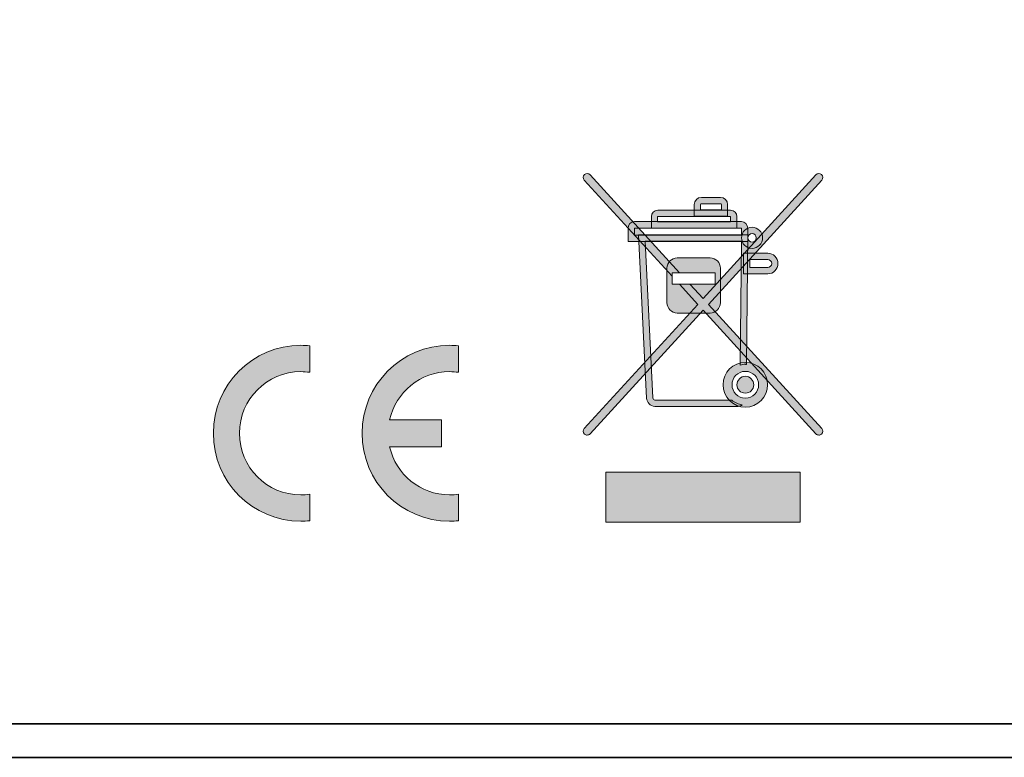
# Model space of a CAD drawing. Units: inches. Extents: x 1.5 to 20.5, y -10.5 to -1.
# Drawn here: x 4 to 5.1, y -5.7 to -4.9 of the extents above; entities that cross this region are included whole.
import ezdxf

# ---------------------------------------------------------------- set-up
doc = ezdxf.new("R2010")
doc.units = ezdxf.units.IN
doc.header["$MEASUREMENT"] = 0
doc.layers.add(' Rear Chassis', color=7, linetype='Continuous')
doc.layers.add('Rear Art', color=7, linetype='Continuous')

# ---------------------------------------------------------------- blocks, each defined once
blk = doc.blocks.new('block 967')
at = {"layer": 'Rear Art', "true_color": 0x231f20}
h = blk.add_hatch(color=179, dxfattribs=at)
h.dxf.hatch_style = 2
edge = h.paths.add_edge_path()
edge.add_spline(control_points=[(4.8011, -5.289), (4.7882, -5.289), (4.7778, -5.2995), (4.7778, -5.3125), (4.7778, -5.3254), (4.7882, -5.336), (4.8011, -5.336), (4.814, -5.336), (4.8244, -5.3254), (4.8244, -5.3125), (4.8244, -5.2995), (4.814, -5.289), (4.8011, -5.289)], knot_values=[0, 0, 0, 0, 1, 1, 1, 2, 2, 2, 3, 3, 3, 4, 4, 4, 4], degree=3, periodic=1)
edge = h.paths.add_edge_path()
edge.add_spline(control_points=[(4.8011, -5.3266), (4.7934, -5.3266), (4.7871, -5.3202), (4.7871, -5.3125), (4.7871, -5.3047), (4.7934, -5.2984), (4.8011, -5.2984), (4.8088, -5.2984), (4.8151, -5.3047), (4.8151, -5.3125), (4.8151, -5.3202), (4.8088, -5.3266), (4.8011, -5.3266)], knot_values=[0, 0, 0, 0, 1, 1, 1, 2, 2, 2, 3, 3, 3, 4, 4, 4, 4], degree=3, periodic=1)
h = blk.add_hatch(color=179, dxfattribs=at)
h.dxf.hatch_style = 2
edge = h.paths.add_edge_path()
edge.add_spline(control_points=[(4.8099, -5.3125), (4.8099, -5.3174), (4.806, -5.3213), (4.8011, -5.3213), (4.7962, -5.3213), (4.7923, -5.3174), (4.7923, -5.3125), (4.7923, -5.3076), (4.7962, -5.3036), (4.8011, -5.3036), (4.806, -5.3036), (4.8099, -5.3076), (4.8099, -5.3125)], knot_values=[0, 0, 0, 0, 1, 1, 1, 2, 2, 2, 3, 3, 3, 4, 4, 4, 4], degree=3, periodic=1)
at = {"layer": 'Rear Art', "lineweight": 0}
for points in [[(4.8011, -5.289), (4.7882, -5.289), (4.7778, -5.2995), (4.7778, -5.3125), (4.7778, -5.3254), (4.7882, -5.336), (4.8011, -5.336), (4.814, -5.336), (4.8244, -5.3254), (4.8244, -5.3125), (4.8244, -5.2995), (4.814, -5.289), (4.8011, -5.289)], [(4.8011, -5.3266), (4.7934, -5.3266), (4.7871, -5.3202), (4.7871, -5.3125), (4.7871, -5.3047), (4.7934, -5.2984), (4.8011, -5.2984), (4.8088, -5.2984), (4.8151, -5.3047), (4.8151, -5.3125), (4.8151, -5.3202), (4.8088, -5.3266), (4.8011, -5.3266)], [(4.8099, -5.3125), (4.8099, -5.3174), (4.806, -5.3213), (4.8011, -5.3213), (4.7962, -5.3213), (4.7923, -5.3174), (4.7923, -5.3125), (4.7923, -5.3076), (4.7962, -5.3036), (4.8011, -5.3036), (4.806, -5.3036), (4.8099, -5.3076), (4.8099, -5.3125)]]:
    blk.add_open_spline(points, degree=3, knots=[0, 0, 0, 0, 1, 1, 1, 2, 2, 2, 3, 3, 3, 4, 4, 4, 4], dxfattribs=at)
blk = doc.blocks.new('block 966')
at = {"layer": 'Rear Art', "true_color": 0x231f20}
h = blk.add_hatch(color=179, dxfattribs=at)
h.dxf.hatch_style = 2
edge = h.paths.add_edge_path()
edge.add_spline(control_points=[(4.7242, -5.1984), (4.7242, -5.1984), (4.7242, -5.1947), (4.7242, -5.1947), (4.7242, -5.1947), (4.732, -5.1947), (4.732, -5.1947), (4.732, -5.1947), (4.6378, -5.0916), (4.6378, -5.0916), (4.6363, -5.0899), (4.6337, -5.0898), (4.632, -5.0914), (4.6304, -5.0929), (4.6302, -5.0955), (4.6318, -5.0972), (4.6318, -5.0972), (4.7242, -5.1984), (4.7242, -5.1984)], knot_values=[0, 0, 0, 0, 1, 1, 1, 2, 2, 2, 3, 3, 3, 4, 4, 4, 5, 5, 5, 6, 6, 6, 6], degree=3, periodic=1)
h = blk.add_hatch(color=179, dxfattribs=at)
h.dxf.hatch_style = 2
edge = h.paths.add_edge_path()
edge.add_spline(control_points=[(4.7622, -5.2279), (4.7622, -5.2279), (4.8815, -5.0972), (4.8815, -5.0972), (4.883, -5.0955), (4.8829, -5.0929), (4.8812, -5.0914), (4.8795, -5.0898), (4.8769, -5.0899), (4.8754, -5.0916), (4.8754, -5.0916), (4.7566, -5.2217), (4.7566, -5.2217), (4.7566, -5.2217), (4.7429, -5.2066), (4.7429, -5.2066), (4.7429, -5.2066), (4.7317, -5.2066), (4.7317, -5.2066), (4.7317, -5.2066), (4.7511, -5.2279), (4.7511, -5.2279), (4.7511, -5.2279), (4.6318, -5.3585), (4.6318, -5.3585), (4.6302, -5.3601), (4.6304, -5.3628), (4.632, -5.3643), (4.6328, -5.3651), (4.6338, -5.3654), (4.6348, -5.3654), (4.6359, -5.3654), (4.637, -5.3649), (4.6378, -5.3641), (4.6378, -5.3641), (4.7566, -5.2339), (4.7566, -5.2339), (4.7566, -5.2339), (4.8754, -5.3641), (4.8754, -5.3641), (4.8762, -5.3649), (4.8773, -5.3654), (4.8784, -5.3654), (4.8794, -5.3654), (4.8804, -5.3651), (4.8812, -5.3643), (4.8829, -5.3628), (4.883, -5.3601), (4.8815, -5.3585), (4.8815, -5.3585), (4.7622, -5.2279), (4.7622, -5.2279)], knot_values=[0, 0, 0, 0, 1, 1, 1, 2, 2, 2, 3, 3, 3, 4, 4, 4, 5, 5, 5, 6, 6, 6, 7, 7, 7, 8, 8, 8, 9, 9, 9, 10, 10, 10, 11, 11, 11, 12, 12, 12, 13, 13, 13, 14, 14, 14, 15, 15, 15, 16, 16, 16, 17, 17, 17, 17], degree=3, periodic=1)
h = blk.add_hatch(color=179, dxfattribs=at)
h.dxf.hatch_style = 2
edge = h.paths.add_edge_path()
edge.add_spline(control_points=[(4.7474, -5.1352), (4.7474, -5.1352), (4.7474, -5.132), (4.7474, -5.132), (4.7474, -5.132), (4.7474, -5.123), (4.7474, -5.123), (4.7474, -5.1187), (4.7508, -5.1154), (4.7549, -5.1154), (4.7549, -5.1154), (4.7549, -5.1154), (4.7549, -5.1154), (4.7549, -5.1154), (4.775, -5.1154), (4.775, -5.1154), (4.7791, -5.1154), (4.7824, -5.1188), (4.7824, -5.123), (4.7824, -5.123), (4.7824, -5.123), (4.7824, -5.123), (4.7824, -5.123), (4.7824, -5.132), (4.7824, -5.132), (4.7824, -5.132), (4.7824, -5.1352), (4.7824, -5.1352), (4.7824, -5.1352), (4.7474, -5.1352), (4.7474, -5.1352), (4.7474, -5.1352), (4.7474, -5.1352), (4.7474, -5.1352)], knot_values=[0, 0, 0, 0, 1, 1, 1, 2, 2, 2, 3, 3, 3, 4, 4, 4, 5, 5, 5, 6, 6, 6, 7, 7, 7, 8, 8, 8, 9, 9, 9, 10, 10, 10, 11, 11, 11, 11], degree=3, periodic=1)
edge = h.paths.add_edge_path()
edge.add_spline(control_points=[(4.754, -5.123), (4.754, -5.123), (4.754, -5.1286), (4.754, -5.1286), (4.754, -5.1286), (4.7759, -5.1286), (4.7759, -5.1286), (4.7759, -5.1286), (4.7759, -5.123), (4.7759, -5.123), (4.7759, -5.1224), (4.7755, -5.122), (4.775, -5.122), (4.775, -5.122), (4.775, -5.122), (4.775, -5.122), (4.775, -5.122), (4.7549, -5.122), (4.7549, -5.122), (4.7544, -5.122), (4.754, -5.1224), (4.754, -5.123), (4.754, -5.123), (4.754, -5.123), (4.754, -5.123)], knot_values=[0, 0, 0, 0, 1, 1, 1, 2, 2, 2, 3, 3, 3, 4, 4, 4, 5, 5, 5, 6, 6, 6, 7, 7, 7, 8, 8, 8, 8], degree=3, periodic=1)
h = blk.add_hatch(color=179, dxfattribs=at)
h.dxf.hatch_style = 2
edge = h.paths.add_edge_path()
edge.add_spline(control_points=[(4.7023, -5.1477), (4.7023, -5.1477), (4.7023, -5.1444), (4.7023, -5.1444), (4.7023, -5.1444), (4.7023, -5.1356), (4.7023, -5.1356), (4.7023, -5.132), (4.7052, -5.1288), (4.709, -5.1288), (4.709, -5.1288), (4.709, -5.1288), (4.709, -5.1288), (4.709, -5.1288), (4.7856, -5.1288), (4.7856, -5.1288), (4.7894, -5.1288), (4.7922, -5.132), (4.7922, -5.1356), (4.7922, -5.1356), (4.7922, -5.1356), (4.7922, -5.1356), (4.7922, -5.1356), (4.7922, -5.1477), (4.7922, -5.1477), (4.7922, -5.1477), (4.7023, -5.1477), (4.7023, -5.1477)], knot_values=[0, 0, 0, 0, 1, 1, 1, 2, 2, 2, 3, 3, 3, 4, 4, 4, 5, 5, 5, 6, 6, 6, 7, 7, 7, 8, 8, 8, 9, 9, 9, 9], degree=3, periodic=1)
edge = h.paths.add_edge_path()
edge.add_spline(control_points=[(4.7856, -5.1411), (4.7856, -5.1411), (4.7856, -5.1356), (4.7856, -5.1356), (4.7856, -5.1354), (4.7856, -5.1354), (4.7856, -5.1354), (4.7856, -5.1354), (4.7856, -5.1354), (4.7856, -5.1354), (4.7856, -5.1354), (4.709, -5.1354), (4.709, -5.1354), (4.7089, -5.1354), (4.7088, -5.1354), (4.7088, -5.1356), (4.7088, -5.1356), (4.7088, -5.1356), (4.7088, -5.1356), (4.7088, -5.1356), (4.7088, -5.1411), (4.7088, -5.1411), (4.7088, -5.1411), (4.7856, -5.1411), (4.7856, -5.1411), (4.7856, -5.1411), (4.7856, -5.1411), (4.7856, -5.1411)], knot_values=[0, 0, 0, 0, 1, 1, 1, 2, 2, 2, 3, 3, 3, 4, 4, 4, 5, 5, 5, 6, 6, 6, 7, 7, 7, 8, 8, 8, 9, 9, 9, 9], degree=3, periodic=1)
h = blk.add_hatch(color=179, dxfattribs=at)
h.dxf.hatch_style = 2
edge = h.paths.add_edge_path()
edge.add_spline(control_points=[(4.6812, -5.1617), (4.6812, -5.1617), (4.6779, -5.1617), (4.6779, -5.1617), (4.6779, -5.1617), (4.6779, -5.1584), (4.6779, -5.1584), (4.6779, -5.1584), (4.6779, -5.1478), (4.6779, -5.1478), (4.6779, -5.1442), (4.6807, -5.1409), (4.6845, -5.1409), (4.6845, -5.1409), (4.6845, -5.1409), (4.6845, -5.1409), (4.6845, -5.1409), (4.7969, -5.1409), (4.7969, -5.1409), (4.8007, -5.1409), (4.8036, -5.1442), (4.8036, -5.1478), (4.8036, -5.1478), (4.8036, -5.1478), (4.8036, -5.1478), (4.8036, -5.1478), (4.8036, -5.1617), (4.8036, -5.1617), (4.8036, -5.1617), (4.6812, -5.1617), (4.6812, -5.1617), (4.6812, -5.1617), (4.6812, -5.1617), (4.6812, -5.1617)], knot_values=[0, 0, 0, 0, 1, 1, 1, 2, 2, 2, 3, 3, 3, 4, 4, 4, 5, 5, 5, 6, 6, 6, 7, 7, 7, 8, 8, 8, 9, 9, 9, 10, 10, 10, 11, 11, 11, 11], degree=3, periodic=1)
edge = h.paths.add_edge_path()
edge.add_spline(control_points=[(4.797, -5.1551), (4.797, -5.1551), (4.797, -5.1478), (4.797, -5.1478), (4.797, -5.1476), (4.7969, -5.1476), (4.7969, -5.1476), (4.7969, -5.1476), (4.7969, -5.1476), (4.7969, -5.1476), (4.7969, -5.1476), (4.6845, -5.1476), (4.6845, -5.1476), (4.6845, -5.1476), (4.6844, -5.1476), (4.6844, -5.1478), (4.6844, -5.1478), (4.6844, -5.1478), (4.6844, -5.1478), (4.6844, -5.1478), (4.6844, -5.1551), (4.6844, -5.1551), (4.6844, -5.1551), (4.797, -5.1551), (4.797, -5.1551), (4.797, -5.1551), (4.797, -5.1551), (4.797, -5.1551)], knot_values=[0, 0, 0, 0, 1, 1, 1, 2, 2, 2, 3, 3, 3, 4, 4, 4, 5, 5, 5, 6, 6, 6, 7, 7, 7, 8, 8, 8, 9, 9, 9, 9], degree=3, periodic=1)
h = blk.add_hatch(color=179, dxfattribs=at)
h.dxf.hatch_style = 2
edge = h.paths.add_edge_path()
edge.add_spline(control_points=[(4.7869, -5.3286), (4.7869, -5.3286), (4.7059, -5.3286), (4.7059, -5.3286), (4.7051, -5.3286), (4.7038, -5.3276), (4.7038, -5.3262), (4.7038, -5.3262), (4.6957, -5.1614), (4.6957, -5.1614), (4.6957, -5.1614), (4.7972, -5.1614), (4.7972, -5.1614), (4.7972, -5.1614), (4.7958, -5.2917), (4.7958, -5.2917), (4.7975, -5.2912), (4.7992, -5.2909), (4.8011, -5.2909), (4.8015, -5.2909), (4.8019, -5.2911), (4.8024, -5.2911), (4.8024, -5.2911), (4.8038, -5.1548), (4.8038, -5.1548), (4.8038, -5.1548), (4.8005, -5.1548), (4.8005, -5.1548), (4.8005, -5.1548), (4.6888, -5.1548), (4.6888, -5.1548), (4.6888, -5.1548), (4.6973, -5.3265), (4.6973, -5.3265), (4.6975, -5.3312), (4.7011, -5.3351), (4.7059, -5.3352), (4.7059, -5.3352), (4.7936, -5.3352), (4.7936, -5.3352), (4.7952, -5.3352), (4.7967, -5.3346), (4.7979, -5.3337), (4.7937, -5.3331), (4.79, -5.3313), (4.7869, -5.3286)], knot_values=[0, 0, 0, 0, 1, 1, 1, 2, 2, 2, 3, 3, 3, 4, 4, 4, 5, 5, 5, 6, 6, 6, 7, 7, 7, 8, 8, 8, 9, 9, 9, 10, 10, 10, 11, 11, 11, 12, 12, 12, 13, 13, 13, 14, 14, 14, 15, 15, 15, 15], degree=3, periodic=1)
h = blk.add_hatch(color=179, dxfattribs=at)
h.dxf.hatch_style = 2
edge = h.paths.add_edge_path()
edge.add_spline(control_points=[(4.7971, -5.1579), (4.7971, -5.1518), (4.802, -5.1468), (4.8082, -5.1468), (4.8082, -5.1468), (4.8082, -5.1468), (4.8082, -5.1468), (4.8142, -5.1468), (4.8192, -5.1518), (4.8192, -5.1579), (4.8192, -5.1579), (4.8192, -5.1579), (4.8192, -5.1579), (4.8192, -5.164), (4.8142, -5.169), (4.8082, -5.169), (4.8082, -5.169), (4.8082, -5.169), (4.8082, -5.169), (4.802, -5.169), (4.7971, -5.164), (4.7971, -5.1579), (4.7971, -5.1579), (4.7971, -5.1579), (4.7971, -5.1579)], knot_values=[0, 0, 0, 0, 1, 1, 1, 2, 2, 2, 3, 3, 3, 4, 4, 4, 5, 5, 5, 6, 6, 6, 7, 7, 7, 8, 8, 8, 8], degree=3, periodic=1)
edge = h.paths.add_edge_path()
edge.add_spline(control_points=[(4.8037, -5.1579), (4.8037, -5.1604), (4.8057, -5.1624), (4.8082, -5.1624), (4.8082, -5.1624), (4.8082, -5.1624), (4.8082, -5.1624), (4.8106, -5.1624), (4.8126, -5.1604), (4.8126, -5.1579), (4.8126, -5.1579), (4.8126, -5.1579), (4.8126, -5.1579), (4.8126, -5.1554), (4.8106, -5.1534), (4.8082, -5.1534), (4.8082, -5.1534), (4.8082, -5.1534), (4.8082, -5.1534), (4.8057, -5.1534), (4.8037, -5.1554), (4.8037, -5.1579), (4.8037, -5.1579), (4.8037, -5.1579), (4.8037, -5.1579)], knot_values=[0, 0, 0, 0, 1, 1, 1, 2, 2, 2, 3, 3, 3, 4, 4, 4, 5, 5, 5, 6, 6, 6, 7, 7, 7, 8, 8, 8, 8], degree=3, periodic=1)
h = blk.add_hatch(color=179, dxfattribs=at)
h.dxf.hatch_style = 2
edge = h.paths.add_edge_path()
edge.add_spline(control_points=[(4.7991, -5.1958), (4.7991, -5.1958), (4.7991, -5.1774), (4.7991, -5.1774), (4.7991, -5.1774), (4.7991, -5.1741), (4.7991, -5.1741), (4.7991, -5.1741), (4.8246, -5.1741), (4.8246, -5.1741), (4.8306, -5.1741), (4.8354, -5.179), (4.8354, -5.185), (4.8354, -5.185), (4.8354, -5.185), (4.8354, -5.185), (4.8354, -5.1909), (4.8306, -5.1958), (4.8246, -5.1958), (4.8246, -5.1958), (4.8246, -5.1958), (4.8246, -5.1958), (4.8246, -5.1958), (4.7991, -5.1958), (4.7991, -5.1958), (4.7991, -5.1958), (4.7991, -5.1958), (4.7991, -5.1958)], knot_values=[0, 0, 0, 0, 1, 1, 1, 2, 2, 2, 3, 3, 3, 4, 4, 4, 5, 5, 5, 6, 6, 6, 7, 7, 7, 8, 8, 8, 9, 9, 9, 9], degree=3, periodic=1)
edge = h.paths.add_edge_path()
edge.add_spline(control_points=[(4.8057, -5.1891), (4.8057, -5.1891), (4.8246, -5.1891), (4.8246, -5.1891), (4.8269, -5.1891), (4.8288, -5.1872), (4.8288, -5.185), (4.8288, -5.185), (4.8288, -5.185), (4.8288, -5.185), (4.8288, -5.1826), (4.8269, -5.1807), (4.8246, -5.1807), (4.8246, -5.1807), (4.8246, -5.1807), (4.8246, -5.1807), (4.8246, -5.1807), (4.8057, -5.1807), (4.8057, -5.1807), (4.8057, -5.1807), (4.8057, -5.1891), (4.8057, -5.1891), (4.8057, -5.1891), (4.8057, -5.1891), (4.8057, -5.1891)], knot_values=[0, 0, 0, 0, 1, 1, 1, 2, 2, 2, 3, 3, 3, 4, 4, 4, 5, 5, 5, 6, 6, 6, 7, 7, 7, 8, 8, 8, 8], degree=3, periodic=1)
h = blk.add_hatch(color=179, dxfattribs=at)
h.dxf.hatch_style = 2
edge = h.paths.add_edge_path()
edge.add_spline(control_points=[(4.7641, -5.1791), (4.7641, -5.1791), (4.7295, -5.1791), (4.7295, -5.1791), (4.7235, -5.1791), (4.7187, -5.1839), (4.7187, -5.1899), (4.7187, -5.1899), (4.7187, -5.2261), (4.7187, -5.2261), (4.7187, -5.2321), (4.7235, -5.2369), (4.7295, -5.237), (4.7295, -5.237), (4.7641, -5.237), (4.7641, -5.237), (4.7701, -5.2369), (4.7748, -5.2321), (4.7749, -5.2261), (4.7749, -5.2261), (4.7749, -5.1899), (4.7749, -5.1899), (4.7749, -5.1839), (4.7701, -5.1791), (4.7641, -5.1791)], knot_values=[0, 0, 0, 0, 1, 1, 1, 2, 2, 2, 3, 3, 3, 4, 4, 4, 5, 5, 5, 6, 6, 6, 7, 7, 7, 8, 8, 8, 8], degree=3, periodic=1)
h.paths.add_polyline_path([(4.7694, -5.2066), (4.7242, -5.2066), (4.7242, -5.1947), (4.7694, -5.1947)])
h = blk.add_hatch(color=179, dxfattribs=at)
h.dxf.hatch_style = 2
h.paths.add_polyline_path([(4.8589, -5.4569), (4.6544, -5.4569), (4.6544, -5.4045), (4.8589, -5.4045)])
at = {"layer": 'Rear Art', "lineweight": 0}
for points in [[(4.7694, -5.2066), (4.7242, -5.2066), (4.7242, -5.1947), (4.7694, -5.1947), (4.7694, -5.2066)], [(4.8589, -5.4569), (4.6544, -5.4569), (4.6544, -5.4045), (4.8589, -5.4045), (4.8589, -5.4569)]]:
    blk.add_lwpolyline(points, dxfattribs=at)
for points, knots in [([(4.7242, -5.1984), (4.7242, -5.1984), (4.7242, -5.1947), (4.7242, -5.1947), (4.7242, -5.1947), (4.732, -5.1947), (4.732, -5.1947), (4.732, -5.1947), (4.6378, -5.0916), (4.6378, -5.0916), (4.6363, -5.0899), (4.6337, -5.0898), (4.632, -5.0914), (4.6304, -5.0929), (4.6302, -5.0955), (4.6318, -5.0972), (4.6318, -5.0972), (4.7242, -5.1984), (4.7242, -5.1984)], [0, 0, 0, 0, 1, 1, 1, 2, 2, 2, 3, 3, 3, 4, 4, 4, 5, 5, 5, 6, 6, 6, 6]), ([(4.7622, -5.2279), (4.7622, -5.2279), (4.8815, -5.0972), (4.8815, -5.0972), (4.883, -5.0955), (4.8829, -5.0929), (4.8812, -5.0914), (4.8795, -5.0898), (4.8769, -5.0899), (4.8754, -5.0916), (4.8754, -5.0916), (4.7566, -5.2217), (4.7566, -5.2217), (4.7566, -5.2217), (4.7429, -5.2066), (4.7429, -5.2066), (4.7429, -5.2066), (4.7317, -5.2066), (4.7317, -5.2066), (4.7317, -5.2066), (4.7511, -5.2279), (4.7511, -5.2279), (4.7511, -5.2279), (4.6318, -5.3585), (4.6318, -5.3585), (4.6302, -5.3601), (4.6304, -5.3628), (4.632, -5.3643), (4.6328, -5.3651), (4.6338, -5.3654), (4.6348, -5.3654), (4.6359, -5.3654), (4.637, -5.3649), (4.6378, -5.3641), (4.6378, -5.3641), (4.7566, -5.2339), (4.7566, -5.2339), (4.7566, -5.2339), (4.8754, -5.3641), (4.8754, -5.3641), (4.8762, -5.3649), (4.8773, -5.3654), (4.8784, -5.3654), (4.8794, -5.3654), (4.8804, -5.3651), (4.8812, -5.3643), (4.8829, -5.3628), (4.883, -5.3601), (4.8815, -5.3585), (4.8815, -5.3585), (4.7622, -5.2279), (4.7622, -5.2279)], [0, 0, 0, 0, 1, 1, 1, 2, 2, 2, 3, 3, 3, 4, 4, 4, 5, 5, 5, 6, 6, 6, 7, 7, 7, 8, 8, 8, 9, 9, 9, 10, 10, 10, 11, 11, 11, 12, 12, 12, 13, 13, 13, 14, 14, 14, 15, 15, 15, 16, 16, 16, 17, 17, 17, 17]), ([(4.7474, -5.1352), (4.7474, -5.1352), (4.7474, -5.132), (4.7474, -5.132), (4.7474, -5.132), (4.7474, -5.123), (4.7474, -5.123), (4.7474, -5.1187), (4.7508, -5.1154), (4.7549, -5.1154), (4.7549, -5.1154), (4.7549, -5.1154), (4.7549, -5.1154), (4.7549, -5.1154), (4.775, -5.1154), (4.775, -5.1154), (4.7791, -5.1154), (4.7824, -5.1188), (4.7824, -5.123), (4.7824, -5.123), (4.7824, -5.123), (4.7824, -5.123), (4.7824, -5.123), (4.7824, -5.132), (4.7824, -5.132), (4.7824, -5.132), (4.7824, -5.1352), (4.7824, -5.1352), (4.7824, -5.1352), (4.7474, -5.1352), (4.7474, -5.1352), (4.7474, -5.1352), (4.7474, -5.1352), (4.7474, -5.1352)], [0, 0, 0, 0, 1, 1, 1, 2, 2, 2, 3, 3, 3, 4, 4, 4, 5, 5, 5, 6, 6, 6, 7, 7, 7, 8, 8, 8, 9, 9, 9, 10, 10, 10, 11, 11, 11, 11]), ([(4.754, -5.123), (4.754, -5.123), (4.754, -5.1286), (4.754, -5.1286), (4.754, -5.1286), (4.7759, -5.1286), (4.7759, -5.1286), (4.7759, -5.1286), (4.7759, -5.123), (4.7759, -5.123), (4.7759, -5.1224), (4.7755, -5.122), (4.775, -5.122), (4.775, -5.122), (4.775, -5.122), (4.775, -5.122), (4.775, -5.122), (4.7549, -5.122), (4.7549, -5.122), (4.7544, -5.122), (4.754, -5.1224), (4.754, -5.123), (4.754, -5.123), (4.754, -5.123), (4.754, -5.123)], [0, 0, 0, 0, 1, 1, 1, 2, 2, 2, 3, 3, 3, 4, 4, 4, 5, 5, 5, 6, 6, 6, 7, 7, 7, 8, 8, 8, 8]), ([(4.7023, -5.1477), (4.7023, -5.1477), (4.7023, -5.1444), (4.7023, -5.1444), (4.7023, -5.1444), (4.7023, -5.1356), (4.7023, -5.1356), (4.7023, -5.132), (4.7052, -5.1288), (4.709, -5.1288), (4.709, -5.1288), (4.709, -5.1288), (4.709, -5.1288), (4.709, -5.1288), (4.7856, -5.1288), (4.7856, -5.1288), (4.7894, -5.1288), (4.7922, -5.132), (4.7922, -5.1356), (4.7922, -5.1356), (4.7922, -5.1356), (4.7922, -5.1356), (4.7922, -5.1356), (4.7922, -5.1477), (4.7922, -5.1477), (4.7922, -5.1477), (4.7023, -5.1477), (4.7023, -5.1477)], [0, 0, 0, 0, 1, 1, 1, 2, 2, 2, 3, 3, 3, 4, 4, 4, 5, 5, 5, 6, 6, 6, 7, 7, 7, 8, 8, 8, 9, 9, 9, 9]), ([(4.6812, -5.1617), (4.6812, -5.1617), (4.6779, -5.1617), (4.6779, -5.1617), (4.6779, -5.1617), (4.6779, -5.1584), (4.6779, -5.1584), (4.6779, -5.1584), (4.6779, -5.1478), (4.6779, -5.1478), (4.6779, -5.1442), (4.6807, -5.1409), (4.6845, -5.1409), (4.6845, -5.1409), (4.6845, -5.1409), (4.6845, -5.1409), (4.6845, -5.1409), (4.7969, -5.1409), (4.7969, -5.1409), (4.8007, -5.1409), (4.8036, -5.1442), (4.8036, -5.1478), (4.8036, -5.1478), (4.8036, -5.1478), (4.8036, -5.1478), (4.8036, -5.1478), (4.8036, -5.1617), (4.8036, -5.1617), (4.8036, -5.1617), (4.6812, -5.1617), (4.6812, -5.1617), (4.6812, -5.1617), (4.6812, -5.1617), (4.6812, -5.1617)], [0, 0, 0, 0, 1, 1, 1, 2, 2, 2, 3, 3, 3, 4, 4, 4, 5, 5, 5, 6, 6, 6, 7, 7, 7, 8, 8, 8, 9, 9, 9, 10, 10, 10, 11, 11, 11, 11]), ([(4.7856, -5.1411), (4.7856, -5.1411), (4.7856, -5.1356), (4.7856, -5.1356), (4.7856, -5.1354), (4.7856, -5.1354), (4.7856, -5.1354), (4.7856, -5.1354), (4.7856, -5.1354), (4.7856, -5.1354), (4.7856, -5.1354), (4.709, -5.1354), (4.709, -5.1354), (4.7089, -5.1354), (4.7088, -5.1354), (4.7088, -5.1356), (4.7088, -5.1356), (4.7088, -5.1356), (4.7088, -5.1356), (4.7088, -5.1356), (4.7088, -5.1411), (4.7088, -5.1411), (4.7088, -5.1411), (4.7856, -5.1411), (4.7856, -5.1411), (4.7856, -5.1411), (4.7856, -5.1411), (4.7856, -5.1411)], [0, 0, 0, 0, 1, 1, 1, 2, 2, 2, 3, 3, 3, 4, 4, 4, 5, 5, 5, 6, 6, 6, 7, 7, 7, 8, 8, 8, 9, 9, 9, 9]), ([(4.797, -5.1551), (4.797, -5.1551), (4.797, -5.1478), (4.797, -5.1478), (4.797, -5.1476), (4.7969, -5.1476), (4.7969, -5.1476), (4.7969, -5.1476), (4.7969, -5.1476), (4.7969, -5.1476), (4.7969, -5.1476), (4.6845, -5.1476), (4.6845, -5.1476), (4.6845, -5.1476), (4.6844, -5.1476), (4.6844, -5.1478), (4.6844, -5.1478), (4.6844, -5.1478), (4.6844, -5.1478), (4.6844, -5.1478), (4.6844, -5.1551), (4.6844, -5.1551), (4.6844, -5.1551), (4.797, -5.1551), (4.797, -5.1551), (4.797, -5.1551), (4.797, -5.1551), (4.797, -5.1551)], [0, 0, 0, 0, 1, 1, 1, 2, 2, 2, 3, 3, 3, 4, 4, 4, 5, 5, 5, 6, 6, 6, 7, 7, 7, 8, 8, 8, 9, 9, 9, 9]), ([(4.7869, -5.3286), (4.7869, -5.3286), (4.7059, -5.3286), (4.7059, -5.3286), (4.7051, -5.3286), (4.7038, -5.3276), (4.7038, -5.3262), (4.7038, -5.3262), (4.6957, -5.1614), (4.6957, -5.1614), (4.6957, -5.1614), (4.7972, -5.1614), (4.7972, -5.1614), (4.7972, -5.1614), (4.7958, -5.2917), (4.7958, -5.2917), (4.7975, -5.2912), (4.7992, -5.2909), (4.8011, -5.2909), (4.8015, -5.2909), (4.8019, -5.2911), (4.8024, -5.2911), (4.8024, -5.2911), (4.8038, -5.1548), (4.8038, -5.1548), (4.8038, -5.1548), (4.8005, -5.1548), (4.8005, -5.1548), (4.8005, -5.1548), (4.6888, -5.1548), (4.6888, -5.1548), (4.6888, -5.1548), (4.6973, -5.3265), (4.6973, -5.3265), (4.6975, -5.3312), (4.7011, -5.3351), (4.7059, -5.3352), (4.7059, -5.3352), (4.7936, -5.3352), (4.7936, -5.3352), (4.7952, -5.3352), (4.7967, -5.3346), (4.7979, -5.3337), (4.7937, -5.3331), (4.79, -5.3313), (4.7869, -5.3286)], [0, 0, 0, 0, 1, 1, 1, 2, 2, 2, 3, 3, 3, 4, 4, 4, 5, 5, 5, 6, 6, 6, 7, 7, 7, 8, 8, 8, 9, 9, 9, 10, 10, 10, 11, 11, 11, 12, 12, 12, 13, 13, 13, 14, 14, 14, 15, 15, 15, 15]), ([(4.7971, -5.1579), (4.7971, -5.1518), (4.802, -5.1468), (4.8082, -5.1468), (4.8082, -5.1468), (4.8082, -5.1468), (4.8082, -5.1468), (4.8142, -5.1468), (4.8192, -5.1518), (4.8192, -5.1579), (4.8192, -5.1579), (4.8192, -5.1579), (4.8192, -5.1579), (4.8192, -5.164), (4.8142, -5.169), (4.8082, -5.169), (4.8082, -5.169), (4.8082, -5.169), (4.8082, -5.169), (4.802, -5.169), (4.7971, -5.164), (4.7971, -5.1579), (4.7971, -5.1579), (4.7971, -5.1579), (4.7971, -5.1579)], [0, 0, 0, 0, 1, 1, 1, 2, 2, 2, 3, 3, 3, 4, 4, 4, 5, 5, 5, 6, 6, 6, 7, 7, 7, 8, 8, 8, 8]), ([(4.8037, -5.1579), (4.8037, -5.1604), (4.8057, -5.1624), (4.8082, -5.1624), (4.8082, -5.1624), (4.8082, -5.1624), (4.8082, -5.1624), (4.8106, -5.1624), (4.8126, -5.1604), (4.8126, -5.1579), (4.8126, -5.1579), (4.8126, -5.1579), (4.8126, -5.1579), (4.8126, -5.1554), (4.8106, -5.1534), (4.8082, -5.1534), (4.8082, -5.1534), (4.8082, -5.1534), (4.8082, -5.1534), (4.8057, -5.1534), (4.8037, -5.1554), (4.8037, -5.1579), (4.8037, -5.1579), (4.8037, -5.1579), (4.8037, -5.1579)], [0, 0, 0, 0, 1, 1, 1, 2, 2, 2, 3, 3, 3, 4, 4, 4, 5, 5, 5, 6, 6, 6, 7, 7, 7, 8, 8, 8, 8]), ([(4.7991, -5.1958), (4.7991, -5.1958), (4.7991, -5.1774), (4.7991, -5.1774), (4.7991, -5.1774), (4.7991, -5.1741), (4.7991, -5.1741), (4.7991, -5.1741), (4.8246, -5.1741), (4.8246, -5.1741), (4.8306, -5.1741), (4.8354, -5.179), (4.8354, -5.185), (4.8354, -5.185), (4.8354, -5.185), (4.8354, -5.185), (4.8354, -5.1909), (4.8306, -5.1958), (4.8246, -5.1958), (4.8246, -5.1958), (4.8246, -5.1958), (4.8246, -5.1958), (4.8246, -5.1958), (4.7991, -5.1958), (4.7991, -5.1958), (4.7991, -5.1958), (4.7991, -5.1958), (4.7991, -5.1958)], [0, 0, 0, 0, 1, 1, 1, 2, 2, 2, 3, 3, 3, 4, 4, 4, 5, 5, 5, 6, 6, 6, 7, 7, 7, 8, 8, 8, 9, 9, 9, 9]), ([(4.7641, -5.1791), (4.7641, -5.1791), (4.7295, -5.1791), (4.7295, -5.1791), (4.7235, -5.1791), (4.7187, -5.1839), (4.7187, -5.1899), (4.7187, -5.1899), (4.7187, -5.2261), (4.7187, -5.2261), (4.7187, -5.2321), (4.7235, -5.2369), (4.7295, -5.237), (4.7295, -5.237), (4.7641, -5.237), (4.7641, -5.237), (4.7701, -5.2369), (4.7748, -5.2321), (4.7749, -5.2261), (4.7749, -5.2261), (4.7749, -5.1899), (4.7749, -5.1899), (4.7749, -5.1839), (4.7701, -5.1791), (4.7641, -5.1791)], [0, 0, 0, 0, 1, 1, 1, 2, 2, 2, 3, 3, 3, 4, 4, 4, 5, 5, 5, 6, 6, 6, 7, 7, 7, 8, 8, 8, 8]), ([(4.8057, -5.1891), (4.8057, -5.1891), (4.8246, -5.1891), (4.8246, -5.1891), (4.8269, -5.1891), (4.8288, -5.1872), (4.8288, -5.185), (4.8288, -5.185), (4.8288, -5.185), (4.8288, -5.185), (4.8288, -5.1826), (4.8269, -5.1807), (4.8246, -5.1807), (4.8246, -5.1807), (4.8246, -5.1807), (4.8246, -5.1807), (4.8246, -5.1807), (4.8057, -5.1807), (4.8057, -5.1807), (4.8057, -5.1807), (4.8057, -5.1891), (4.8057, -5.1891), (4.8057, -5.1891), (4.8057, -5.1891), (4.8057, -5.1891)], [0, 0, 0, 0, 1, 1, 1, 2, 2, 2, 3, 3, 3, 4, 4, 4, 5, 5, 5, 6, 6, 6, 7, 7, 7, 8, 8, 8, 8])]:
    blk.add_open_spline(points, degree=3, knots=knots, dxfattribs=at)
at = {"layer": 'Rear Art'}
blk.add_blockref('block 967', (0, 0), dxfattribs=at)
blk = doc.blocks.new('block 968')
at = {"layer": 'Rear Art', "true_color": 0x231f20}
h = blk.add_hatch(color=179, dxfattribs=at)
h.dxf.hatch_style = 2
edge = h.paths.add_edge_path()
edge.add_spline(control_points=[(4.3431, -5.4276), (4.34, -5.4281), (4.3368, -5.4283), (4.3336, -5.4283), (4.298, -5.4283), (4.2692, -5.3993), (4.2692, -5.3635), (4.2692, -5.3277), (4.298, -5.2987), (4.3336, -5.2987), (4.3368, -5.2987), (4.34, -5.299), (4.3431, -5.2994), (4.3431, -5.2994), (4.3431, -5.2715), (4.3431, -5.2715), (4.34, -5.2712), (4.3368, -5.271), (4.3336, -5.271), (4.2828, -5.271), (4.2417, -5.3125), (4.2417, -5.3635), (4.2417, -5.4146), (4.2828, -5.456), (4.3336, -5.456), (4.3368, -5.456), (4.34, -5.4558), (4.3431, -5.4555), (4.3431, -5.4555), (4.3431, -5.4276), (4.3431, -5.4276)], knot_values=[0, 0, 0, 0, 1, 1, 1, 2, 2, 2, 3, 3, 3, 4, 4, 4, 5, 5, 5, 6, 6, 6, 7, 7, 7, 8, 8, 8, 9, 9, 9, 10, 10, 10, 10], degree=3, periodic=1)
h = blk.add_hatch(color=179, dxfattribs=at)
h.dxf.hatch_style = 2
edge = h.paths.add_edge_path()
edge.add_spline(control_points=[(4.49, -5.2987), (4.4932, -5.2987), (4.4964, -5.299), (4.4995, -5.2994), (4.4995, -5.2994), (4.4995, -5.2715), (4.4995, -5.2715), (4.4964, -5.2712), (4.4932, -5.271), (4.49, -5.271), (4.4392, -5.271), (4.3981, -5.3125), (4.3981, -5.3635), (4.3981, -5.4146), (4.4392, -5.456), (4.49, -5.456), (4.4932, -5.456), (4.4964, -5.4558), (4.4995, -5.4555), (4.4995, -5.4555), (4.4995, -5.4276), (4.4995, -5.4276), (4.4964, -5.4281), (4.4932, -5.4283), (4.49, -5.4283), (4.4593, -5.4283), (4.4336, -5.4067), (4.4271, -5.3778), (4.4271, -5.3778), (4.4815, -5.3778), (4.4815, -5.3778), (4.4815, -5.3778), (4.4815, -5.3492), (4.4815, -5.3492), (4.4815, -5.3492), (4.4271, -5.3492), (4.4271, -5.3492), (4.4336, -5.3203), (4.4593, -5.2987), (4.49, -5.2987)], knot_values=[0, 0, 0, 0, 1, 1, 1, 2, 2, 2, 3, 3, 3, 4, 4, 4, 5, 5, 5, 6, 6, 6, 7, 7, 7, 8, 8, 8, 9, 9, 9, 10, 10, 10, 11, 11, 11, 12, 12, 12, 13, 13, 13, 13], degree=3, periodic=1)
at = {"layer": 'Rear Art', "lineweight": 0}
for points, knots in [([(4.3431, -5.4276), (4.34, -5.4281), (4.3368, -5.4283), (4.3336, -5.4283), (4.298, -5.4283), (4.2692, -5.3993), (4.2692, -5.3635), (4.2692, -5.3277), (4.298, -5.2987), (4.3336, -5.2987), (4.3368, -5.2987), (4.34, -5.299), (4.3431, -5.2994), (4.3431, -5.2994), (4.3431, -5.2715), (4.3431, -5.2715), (4.34, -5.2712), (4.3368, -5.271), (4.3336, -5.271), (4.2828, -5.271), (4.2417, -5.3125), (4.2417, -5.3635), (4.2417, -5.4146), (4.2828, -5.456), (4.3336, -5.456), (4.3368, -5.456), (4.34, -5.4558), (4.3431, -5.4555), (4.3431, -5.4555), (4.3431, -5.4276), (4.3431, -5.4276)], [0, 0, 0, 0, 1, 1, 1, 2, 2, 2, 3, 3, 3, 4, 4, 4, 5, 5, 5, 6, 6, 6, 7, 7, 7, 8, 8, 8, 9, 9, 9, 10, 10, 10, 10]), ([(4.49, -5.2987), (4.4932, -5.2987), (4.4964, -5.299), (4.4995, -5.2994), (4.4995, -5.2994), (4.4995, -5.2715), (4.4995, -5.2715), (4.4964, -5.2712), (4.4932, -5.271), (4.49, -5.271), (4.4392, -5.271), (4.3981, -5.3125), (4.3981, -5.3635), (4.3981, -5.4146), (4.4392, -5.456), (4.49, -5.456), (4.4932, -5.456), (4.4964, -5.4558), (4.4995, -5.4555), (4.4995, -5.4555), (4.4995, -5.4276), (4.4995, -5.4276), (4.4964, -5.4281), (4.4932, -5.4283), (4.49, -5.4283), (4.4593, -5.4283), (4.4336, -5.4067), (4.4271, -5.3778), (4.4271, -5.3778), (4.4815, -5.3778), (4.4815, -5.3778), (4.4815, -5.3778), (4.4815, -5.3492), (4.4815, -5.3492), (4.4815, -5.3492), (4.4271, -5.3492), (4.4271, -5.3492), (4.4336, -5.3203), (4.4593, -5.2987), (4.49, -5.2987)], [0, 0, 0, 0, 1, 1, 1, 2, 2, 2, 3, 3, 3, 4, 4, 4, 5, 5, 5, 6, 6, 6, 7, 7, 7, 8, 8, 8, 9, 9, 9, 10, 10, 10, 11, 11, 11, 12, 12, 12, 13, 13, 13, 13])]:
    blk.add_open_spline(points, degree=3, knots=knots, dxfattribs=at)
blk = doc.blocks.new('block 965')
at = {"layer": 'Rear Art'}
for name in ['block 966', 'block 968']:
    blk.add_blockref(name, (0, 0), dxfattribs=at)
blk = doc.blocks.new('block 963')
at = {"layer": 'Rear Art'}
blk.add_blockref('block 965', (0, 0), dxfattribs=at)

msp = doc.modelspace()

# ---------------------------------------------------------------- linework, layer by layer
at = {"layer": ' Rear Chassis', "color": 179, "lineweight": 35, "true_color": 0x231f20}
for points, knots in [([(19.4179, -3.9843), (19.4179, -3.9843), (19.4179, -5.6664), (19.4179, -5.6664), (19.4179, -5.6679), (19.4165, -5.6693), (19.4149, -5.6693), (19.4149, -5.6693), (2.5753, -5.6693), (2.5753, -5.6693), (2.5737, -5.6693), (2.5723, -5.6679), (2.5723, -5.6664), (2.5723, -5.6664), (2.5723, -3.9843), (2.5723, -3.9843), (2.5723, -3.9843), (2.5373, -3.9843), (2.5373, -3.9843), (2.5373, -3.9843), (2.5373, -5.6664), (2.5373, -5.6664), (2.5374, -5.6874), (2.5543, -5.7043), (2.5753, -5.7044), (2.5753, -5.7044), (19.4149, -5.7044), (19.4149, -5.7044), (19.4359, -5.7043), (19.4529, -5.6874), (19.4529, -5.6664), (19.4529, -5.6664), (19.4529, -3.9843), (19.4529, -3.9843), (19.4529, -3.9843), (19.4179, -3.9843), (19.4179, -3.9843)], [0, 0, 0, 0, 1, 1, 1, 2, 2, 2, 3, 3, 3, 4, 4, 4, 5, 5, 5, 6, 6, 6, 7, 7, 7, 8, 8, 8, 9, 9, 9, 10, 10, 10, 11, 11, 11, 12, 12, 12, 12]), ([(19.4179, -3.9843), (19.4179, -3.9843), (19.4179, -5.6664), (19.4179, -5.6664), (19.4179, -5.6679), (19.4165, -5.6693), (19.4149, -5.6693), (19.4149, -5.6693), (2.5753, -5.6693), (2.5753, -5.6693), (2.5737, -5.6693), (2.5723, -5.6679), (2.5723, -5.6664), (2.5723, -5.6664), (2.5723, -3.9843), (2.5723, -3.9843), (2.5723, -3.9843), (19.4179, -3.9843), (19.4179, -3.9843)], [0, 0, 0, 0, 1, 1, 1, 2, 2, 2, 3, 3, 3, 4, 4, 4, 5, 5, 5, 6, 6, 6, 6])]:
    msp.add_open_spline(points, degree=3, knots=knots, dxfattribs=at)

# ---------------------------------------------------------------- block references
at = {"layer": 'Rear Art'}
msp.add_blockref('block 963', (0, 0), dxfattribs=at)

doc.saveas('drawing.dxf')
